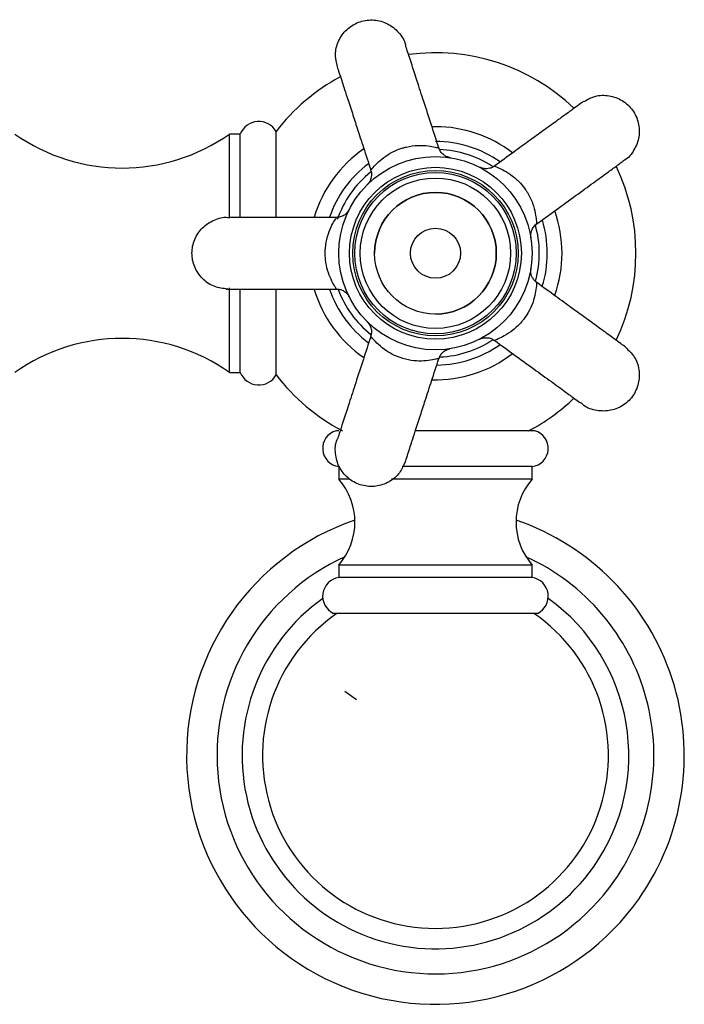
# Model space of a CAD drawing. Units: millimetres. Extents: x 5 to 995, y 5 to 995.
# Drawn here: x 492 to 523, y 480 to 526 of the extents above; entities that cross this region are included whole.
import ezdxf

# ---------------------------------------------------------------- set-up
doc = ezdxf.new("R2010")
doc.units = ezdxf.units.MM

msp = doc.modelspace()

# ---------------------------------------------------------------- linework, layer by layer
at = {"color": 7, "linetype": 'Continuous', "lineweight": 25}
for p, q in [((511.6, 520.733), (511.443, 520.731)), ((502.517, 520.392), (502.017, 520.392)), ((502.017, 516.525), (502.017, 520.392)), ((502.517, 516.525), (502.517, 520.392)), ((504.183, 516.527), (504.183, 520.509)), ((502.017, 509.292), (502.017, 513.235)), ((502.517, 509.292), (502.517, 513.167)), ((504.183, 509.176), (504.183, 513.161)), ((502.017, 509.292), (502.517, 509.292)), ((507.105, 506.576), (506.975, 506.576)), ((516.225, 506.576), (510.666, 506.576)), ((507.1, 504.909), (507.1, 504.326)), ((516.1, 504.909), (510.053, 504.909)), ((516.1, 504.326), (516.1, 504.909)), ((507.583, 504.326), (507.1, 504.326)), ((516.1, 504.326), (509.553, 504.326)), ((507.1, 500.326), (507.1, 499.742)), ((516.1, 500.326), (507.1, 500.326)), ((516.1, 499.742), (516.1, 500.326)), ((516.1, 499.742), (507.1, 499.742)), ((516.35, 498.076), (506.85, 498.076))]:
    msp.add_line(p, q, dxfattribs=at)
at = {"color": 7, "linetype": 'Continuous'}
msp.add_line((507.924, 494.055), (507.379, 494.439), dxfattribs=at)
msp.add_line((507.924, 494.055), (507.379, 494.439), dxfattribs=at)
at = {"color": 7, "linetype": 'Continuous', "lineweight": 25}
for radius in [4.5, 4, 3.851, 3.757, 3.5, 2.833, 1.167]:
    msp.add_circle((511.6, 514.842), radius, dxfattribs=at)
for centre, radius, start, end in [((511.6, 514.842), 9.333, 46.3401, 97.6477), ((511.6, 514.842), 9.333, 118.3458, 142.6168), ((503.378, 520.049), 0.928, 29.7633, 158.245), ((511.6, 514.842), 5.891, 52.4445, 90), ((497.017, 527.5), 8.69, 234.8764, 305.1236), ((511.6, 514.842), 5.206, 54.705, 90), ((511.6, 514.842), 5.891, 124.5339, 163.3926), ((511.6, 514.842), 4.833, 56.6285, 87.6347), ((511.6, 514.842), 5.206, 126.8235, 161.2233), ((511.6, 514.842), 4.833, 128.6577, 161.0863), ((511.6, 514.842), 9.333, 334.292, 25.7108), ((511.6, 514.842), 2.833, 90, 180), ((511.6, 514.842), 2.833, 270, 90), ((511.6, 514.842), 5.891, 340.6005, 19.5156), ((511.6, 514.842), 4.833, 344.5909, 16.0348), ((511.6, 514.842), 5.206, 342.8078, 17.1431), ((511.6, 514.842), 5.891, 196.5857, 235.5568), ((511.6, 514.842), 5.206, 198.8924, 233.1397), ((511.6, 514.842), 4.833, 200.4887, 231.4937), ((497.017, 502.184), 8.69, 54.8764, 125.1236), ((511.6, 514.842), 4.833, 272.4859, 303.5522), ((511.6, 514.842), 5.206, 270.8783, 305.1044), ((511.6, 514.842), 5.891, 268.482, 307.4), ((503.378, 509.636), 0.928, 201.755, 330.2367), ((511.6, 514.842), 9.333, 217.3832, 242.3396), ((511.6, 514.842), 9.333, 297.6604, 313.6567), ((507.201, 505.755), 0.852, 105.432, 263.1463), ((515.998, 505.755), 0.852, 276.8537, 74.568), ((504.813, 502.326), 3.038, 318.8305, 41.1695), ((518.387, 502.326), 3.038, 138.8305, 221.1695), ((511.6, 491.459), 11.583, 108.8907, 324.7764), ((511.6, 491.459), 11.583, 324.7764, 71.1093), ((507.23, 498.871), 0.881, 98.5183, 244.4202), ((515.969, 498.871), 0.881, 295.5798, 81.4817), ((511.6, 491.459), 9, 125.6488, 324.7764), ((511.6, 491.459), 9, 324.7764, 54.3512), ((511.6, 491.459), 8.05, 124.7199, 270), ((511.6, 491.459), 8.05, 270, 55.2801)]:
    msp.add_arc(centre, radius, start, end, dxfattribs=at)
at = {"color": 8, "linetype": 'Continuous', "lineweight": 25}
for start, end in [(114.4814, 324.7764), (324.7764, 65.5186)]:
    msp.add_arc((511.6, 491.459), 10.167, start, end, dxfattribs=at)
at = {"color": 7, "linetype": 'Continuous', "lineweight": 25}
for points, knots in [([(507.018, 523.604), (506.981, 523.791), (506.901, 524.194), (507.093, 524.813), (507.501, 525.336), (508.085, 525.662), (508.746, 525.741), (509.393, 525.56), (509.897, 525.144), (510.181, 524.74), (510.205, 524.496), (510.207, 524.468)], [0, 0, 0, 0, 0.108934, 0.233934, 0.358934, 0.483934, 0.608934, 0.733934, 0.858934, 0.983934, 1, 1, 1, 1]), ([(511.757, 519.753), (511.642, 520.104), (511.408, 520.827), (511.069, 521.87), (510.76, 522.819), (510.512, 523.583), (510.336, 524.126), (510.242, 524.411), (510.217, 524.487), (510.219, 524.48), (510.22, 524.478)], [0, 0, 0, 0, 0.172657, 0.354656, 0.516965, 0.656582, 0.776355, 0.883283, 0.98125, 1, 1, 1, 1]), ([(507.003, 523.602), (507.005, 523.595), (507.009, 523.58), (507.031, 523.509), (507.102, 523.292), (507.221, 522.925), (507.346, 522.541), (507.511, 522.033), (507.721, 521.385), (507.976, 520.601), (508.263, 519.719), (508.474, 519.068), (508.587, 518.721)], [0, 0, 0, 0, 0.059958, 0.124554, 0.241067, 0.323954, 0.38593, 0.471581, 0.59271, 0.701589, 0.840896, 1, 1, 1, 1]), ([(518.516, 521.908), (518.683, 522.001), (519.042, 522.201), (519.69, 522.21), (520.313, 521.983), (520.804, 521.529), (521.082, 520.925), (521.111, 520.253), (520.871, 519.645), (520.574, 519.25), (520.35, 519.152), (520.324, 519.141)], [0, 0, 0, 0, 0.108934, 0.233934, 0.358934, 0.483934, 0.608934, 0.733934, 0.858934, 0.983934, 1, 1, 1, 1]), ([(518.51, 521.921), (518.504, 521.917), (518.491, 521.908), (518.431, 521.865), (518.246, 521.732), (517.934, 521.504), (517.607, 521.267), (517.174, 520.953), (516.624, 520.553), (515.956, 520.068), (515.207, 519.523), (514.653, 519.121), (514.358, 518.906)], [0, 0, 0, 0, 0.059958, 0.124554, 0.241067, 0.323954, 0.38593, 0.471581, 0.59271, 0.701589, 0.840896, 1, 1, 1, 1]), ([(512.251, 519.295), (512.263, 519.293), (512.285, 519.29), (512.291, 519.289), (512.291, 519.289), (512.289, 519.289), (512.284, 519.29), (512.276, 519.292), (512.252, 519.296), (512.19, 519.311), (512.087, 519.35), (511.955, 519.437), (511.828, 519.571), (511.783, 519.694), (511.76, 519.756)], [0, 0, 0, 0, 0.143607, 0.25498, 0.299873, 0.328165, 0.339983, 0.347844, 0.359747, 0.407258, 0.516421, 0.652659, 0.826324, 1, 1, 1, 1]), ([(514.352, 518.912), (514.331, 518.894), (514.267, 518.838), (514.137, 518.793), (513.993, 518.769), (513.872, 518.776), (513.779, 518.796), (513.719, 518.817), (513.685, 518.831), (513.672, 518.837), (513.666, 518.84), (513.662, 518.842), (513.658, 518.844), (513.658, 518.844), (513.667, 518.84), (513.695, 518.825), (513.707, 518.818)], [0, 0, 0, 0, 0.067284, 0.208943, 0.328744, 0.428087, 0.506174, 0.56136, 0.585949, 0.597245, 0.605309, 0.616183, 0.636228, 0.687135, 0.867582, 1, 1, 1, 1]), ([(516.318, 516.21), (516.617, 516.428), (517.232, 516.874), (518.119, 517.519), (518.926, 518.105), (519.576, 518.578), (520.038, 518.913), (520.281, 519.09), (520.345, 519.138), (520.339, 519.133), (520.337, 519.132)], [0, 0, 0, 0, 0.172657, 0.354656, 0.516965, 0.656582, 0.776355, 0.883283, 0.98125, 1, 1, 1, 1]), ([(508.58, 518.717), (508.591, 518.692), (508.624, 518.614), (508.627, 518.477), (508.605, 518.332), (508.561, 518.219), (508.513, 518.137), (508.475, 518.086), (508.45, 518.058), (508.44, 518.048), (508.436, 518.043), (508.433, 518.04), (508.43, 518.037), (508.43, 518.037), (508.437, 518.043), (508.46, 518.066), (508.47, 518.076)], [0, 0, 0, 0, 0.067284, 0.208943, 0.328744, 0.428087, 0.506174, 0.56136, 0.585949, 0.597245, 0.605309, 0.616183, 0.636228, 0.687135, 0.867582, 1, 1, 1, 1]), ([(507.566, 516.838), (507.572, 516.849), (507.582, 516.869), (507.584, 516.874), (507.584, 516.874), (507.583, 516.872), (507.581, 516.867), (507.577, 516.86), (507.566, 516.839), (507.532, 516.785), (507.463, 516.699), (507.34, 516.6), (507.173, 516.521), (507.042, 516.516), (506.976, 516.513)], [0, 0, 0, 0, 0.1436067, 0.2549798, 0.2998733, 0.3281655, 0.3399834, 0.3478437, 0.3597474, 0.4072575, 0.5164205, 0.652659, 0.8263237, 1, 1, 1, 1]), ([(501.933, 513.176), (501.715, 513.201), (501.279, 513.251), (500.724, 513.636), (500.353, 514.187), (500.223, 514.843), (500.353, 515.496), (500.724, 516.056), (501.276, 516.407), (501.748, 516.551), (501.988, 516.499), (502.015, 516.493)], [0, 0, 0, 0, 0.123023, 0.246047, 0.36907, 0.492094, 0.615117, 0.738141, 0.861164, 0.984188, 1, 1, 1, 1]), ([(506.978, 516.509), (506.609, 516.509), (505.849, 516.509), (504.752, 516.509), (503.754, 516.509), (502.951, 516.509), (502.38, 516.509), (502.08, 516.508), (502, 516.508), (502.008, 516.508), (502.009, 516.508)], [0, 0, 0, 0, 0.172657, 0.354656, 0.516965, 0.656582, 0.776355, 0.883283, 0.98125, 1, 1, 1, 1]), ([(516.035, 515.599), (516.038, 515.587), (516.041, 515.565), (516.042, 515.559), (516.042, 515.559), (516.042, 515.561), (516.041, 515.566), (516.04, 515.574), (516.037, 515.598), (516.032, 515.662), (516.038, 515.772), (516.079, 515.924), (516.168, 516.087), (516.271, 516.168), (516.322, 516.208)], [0, 0, 0, 0, 0.143607, 0.25498, 0.299873, 0.328165, 0.339983, 0.347844, 0.359747, 0.407258, 0.51642, 0.652659, 0.826324, 1, 1, 1, 1]), ([(516.32, 513.483), (516.297, 513.497), (516.224, 513.54), (516.141, 513.65), (516.074, 513.78), (516.042, 513.897), (516.033, 513.991), (516.034, 514.055), (516.038, 514.092), (516.039, 514.106), (516.04, 514.113), (516.041, 514.117), (516.042, 514.121), (516.042, 514.121), (516.04, 514.112), (516.035, 514.08), (516.032, 514.066)], [0, 0, 0, 0, 0.0672838, 0.2089435, 0.3287441, 0.428087, 0.5061741, 0.56136, 0.5859494, 0.5972451, 0.6053094, 0.6161828, 0.6362275, 0.6871348, 0.8675817, 1, 1, 1, 1]), ([(520.467, 510.457), (520.461, 510.462), (520.449, 510.472), (520.39, 510.516), (520.205, 510.65), (519.893, 510.877), (519.567, 511.114), (519.134, 511.429), (518.583, 511.829), (517.916, 512.314), (517.166, 512.858), (516.612, 513.261), (516.317, 513.475)], [0, 0, 0, 0, 0.059958, 0.124554, 0.241067, 0.323954, 0.38593, 0.471581, 0.59271, 0.701589, 0.840896, 1, 1, 1, 1]), ([(501.848, 513.178), (501.856, 513.177), (501.872, 513.177), (501.945, 513.176), (502.173, 513.176), (502.56, 513.176), (502.963, 513.176), (503.498, 513.176), (504.179, 513.176), (505.004, 513.176), (505.93, 513.176), (506.615, 513.176), (506.98, 513.176)], [0, 0, 0, 0, 0.059958, 0.124554, 0.241067, 0.323954, 0.38593, 0.471581, 0.59271, 0.701589, 0.840896, 1, 1, 1, 1]), ([(506.981, 513.168), (507.009, 513.17), (507.094, 513.178), (507.225, 513.138), (507.355, 513.072), (507.45, 512.996), (507.513, 512.925), (507.549, 512.873), (507.568, 512.841), (507.575, 512.828), (507.578, 512.823), (507.58, 512.819), (507.582, 512.815), (507.582, 512.815), (507.578, 512.823), (507.564, 512.853), (507.558, 512.865)], [0, 0, 0, 0, 0.067284, 0.208943, 0.328744, 0.428087, 0.506174, 0.56136, 0.585949, 0.597245, 0.605309, 0.616183, 0.636228, 0.687135, 0.867582, 1, 1, 1, 1]), ([(508.487, 511.593), (508.478, 511.601), (508.449, 511.629), (508.436, 511.642), (508.432, 511.646), (508.43, 511.649), (508.442, 511.636), (508.452, 511.625), (508.478, 511.595), (508.537, 511.516), (508.608, 511.362), (508.639, 511.154), (508.596, 511.023), (508.578, 510.967)], [0, 0, 0, 0, 0.080926, 0.277856, 0.365571, 0.437268, 0.447908, 0.458523, 0.482143, 0.536702, 0.686595, 0.866798, 1, 1, 1, 1]), ([(508.587, 510.965), (508.473, 510.612), (508.238, 509.889), (507.899, 508.845), (507.59, 507.896), (507.342, 507.132), (507.166, 506.589), (507.073, 506.304), (507.049, 506.227), (507.052, 506.235), (507.052, 506.236)], [0, 0, 0, 0, 0.173005, 0.354927, 0.517167, 0.656726, 0.776449, 0.883332, 0.981258, 1, 1, 1, 1]), ([(513.654, 510.839), (513.654, 510.839), (513.654, 510.839), (513.656, 510.839), (513.661, 510.842), (513.668, 510.846), (513.69, 510.856), (513.749, 510.88), (513.855, 510.909), (514.012, 510.917), (514.195, 510.883), (514.304, 510.81), (514.358, 510.773)], [0, 0, 0, 0, 0.030798, 0.069964, 0.086324, 0.097205, 0.113684, 0.179453, 0.33057, 0.519168, 0.759576, 1, 1, 1, 1]), ([(514.359, 510.778), (514.658, 510.56), (515.272, 510.114), (516.16, 509.469), (516.967, 508.883), (517.617, 508.41), (518.079, 508.075), (518.322, 507.899), (518.387, 507.852), (518.381, 507.857), (518.38, 507.858)], [0, 0, 0, 0, 0.1726567, 0.3546557, 0.5169647, 0.6565825, 0.7763552, 0.8832835, 0.9812502, 1, 1, 1, 1]), ([(511.766, 509.937), (511.777, 509.975), (511.803, 510.066), (511.89, 510.181), (511.994, 510.276), (512.093, 510.335), (512.175, 510.368), (512.231, 510.384), (512.261, 510.39), (512.271, 510.392), (512.273, 510.393), (512.274, 510.393)], [0, 0, 0, 0, 0.160185, 0.388735, 0.581823, 0.74055, 0.863119, 0.946723, 0.97787, 0.994167, 1, 1, 1, 1]), ([(520.457, 510.448), (520.597, 510.318), (520.898, 510.038), (521.107, 509.425), (521.084, 508.762), (520.803, 508.155), (520.315, 507.703), (519.685, 507.468), (519.032, 507.509), (518.565, 507.669), (518.402, 507.853), (518.384, 507.873)], [0, 0, 0, 0, 0.108934, 0.233934, 0.358934, 0.483934, 0.608934, 0.733934, 0.858934, 0.983934, 1, 1, 1, 1]), ([(510.169, 505.054), (510.172, 505.061), (510.178, 505.076), (510.201, 505.145), (510.272, 505.362), (510.391, 505.73), (510.516, 506.113), (510.681, 506.622), (510.892, 507.27), (511.146, 508.054), (511.433, 508.937), (511.646, 509.59), (511.759, 509.939)], [0, 0, 0, 0, 0.059907, 0.124449, 0.240863, 0.32368, 0.385603, 0.471181, 0.592208, 0.700994, 0.840182, 1, 1, 1, 1]), ([(510.157, 505.061), (510.076, 504.887), (509.904, 504.515), (509.385, 504.127), (508.748, 503.944), (508.084, 504.023), (507.503, 504.348), (507.085, 504.874), (506.922, 505.508), (506.93, 506.001), (507.054, 506.213), (507.068, 506.237)], [0, 0, 0, 0, 0.108934, 0.233934, 0.358934, 0.483934, 0.608934, 0.733934, 0.858934, 0.983934, 1, 1, 1, 1])]:
    msp.add_open_spline(points, degree=3, knots=knots, dxfattribs=at)
at = {"color": 8, "linetype": 'Continuous', "lineweight": 25}
for points, knots in [([(508.6, 518.725), (508.597, 518.72), (508.58, 518.693), (508.682, 518.824), (508.914, 519.075), (509.269, 519.369), (509.674, 519.602), (510.01, 519.728), (510.37, 519.823), (510.801, 519.877), (511.271, 519.846), (511.595, 519.784), (511.758, 519.739), (511.745, 519.746), (511.741, 519.748)], [0, 0, 0, 0, 0.021106, 0.128807, 0.239428, 0.342722, 0.441462, 0.513378, 0.543079, 0.652307, 0.76385, 0.861373, 0.95698, 1, 1, 1, 1]), ([(514.365, 518.895), (514.36, 518.896), (514.329, 518.904), (514.485, 518.848), (514.795, 518.705), (515.185, 518.458), (515.532, 518.145), (515.754, 517.864), (515.957, 517.551), (516.141, 517.158), (516.257, 516.702), (516.298, 516.374), (516.305, 516.205), (516.308, 516.219), (516.308, 516.224)], [0, 0, 0, 0, 0.021106, 0.128807, 0.239428, 0.342722, 0.441462, 0.513378, 0.543079, 0.652307, 0.76385, 0.861373, 0.95698, 1, 1, 1, 1]), ([(506.98, 513.189), (506.984, 513.185), (507.004, 513.16), (506.911, 513.298), (506.745, 513.596), (506.574, 514.025), (506.478, 514.482), (506.462, 514.84), (506.482, 515.212), (506.565, 515.639), (506.739, 516.076), (506.898, 516.365), (506.992, 516.506), (506.982, 516.496), (506.978, 516.493)], [0, 0, 0, 0, 0.021106, 0.128807, 0.239428, 0.342722, 0.441462, 0.513378, 0.543079, 0.652307, 0.76385, 0.861373, 0.95698, 1, 1, 1, 1]), ([(516.308, 513.465), (516.308, 513.47), (516.306, 513.502), (516.301, 513.336), (516.26, 512.997), (516.146, 512.55), (515.955, 512.123), (515.757, 511.825), (515.522, 511.536), (515.205, 511.239), (514.807, 510.988), (514.508, 510.847), (514.35, 510.788), (514.364, 510.79), (514.368, 510.791)], [0, 0, 0, 0, 0.021106, 0.128807, 0.239428, 0.342722, 0.441462, 0.513378, 0.543079, 0.652307, 0.76385, 0.861373, 0.95698, 1, 1, 1, 1]), ([(511.754, 509.941), (511.757, 509.942), (511.762, 509.944), (511.743, 509.941), (511.648, 509.914), (511.302, 509.841), (510.849, 509.81), (510.336, 509.86), (509.801, 510.019), (509.31, 510.284), (508.93, 510.593), (508.748, 510.79), (508.635, 510.921), (508.579, 510.992), (508.596, 510.965), (508.599, 510.961)], [0, 0, 0, 0, 0.007558, 0.016068, 0.123393, 0.234291, 0.338078, 0.436966, 0.537994, 0.646995, 0.757351, 0.867863, 0.885301, 0.981936, 1, 1, 1, 1])]:
    msp.add_open_spline(points, degree=3, knots=knots, dxfattribs=at)

doc.saveas('drawing.dxf')
